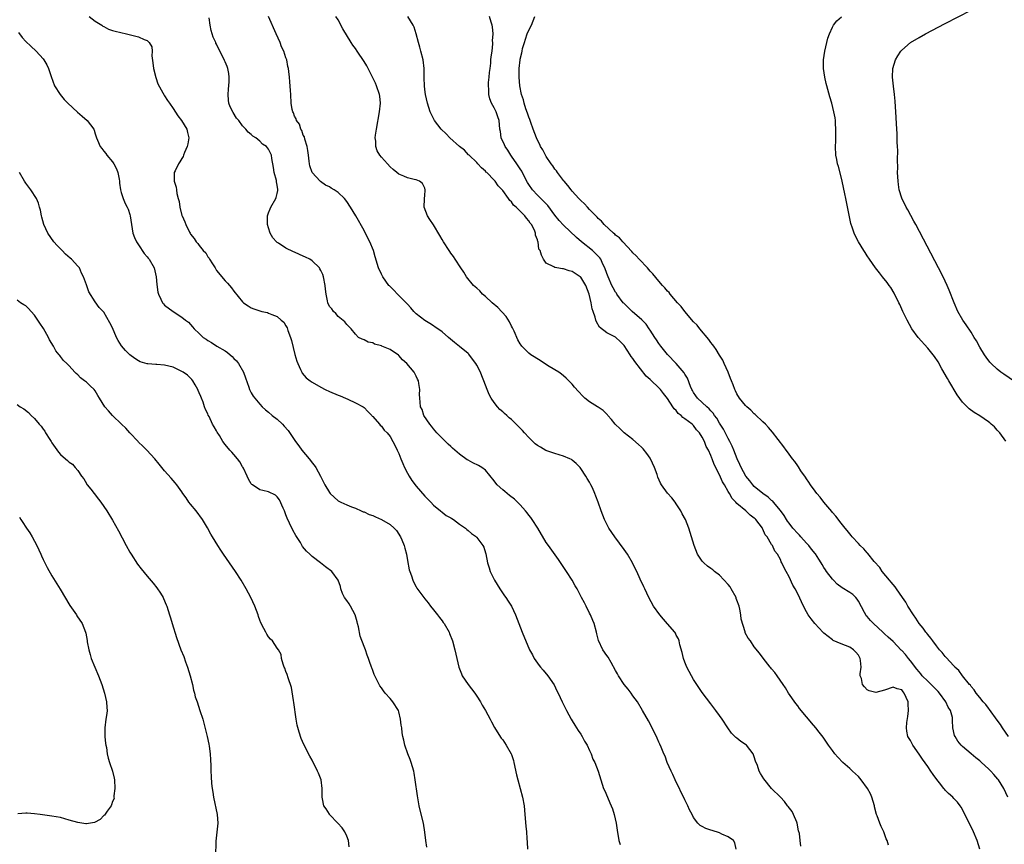
# Model space of a CAD drawing. Units: inches. Extents: x 2514000 to 2517000, y 1539000 to 1542000.
# Drawn here: x 2514246 to 2514473, y 1540324 to 1540514 of the extents above; entities that cross this region are included whole.
import ezdxf

# ---------------------------------------------------------------- set-up
doc = ezdxf.new("R2010")
doc.units = ezdxf.units.IN
doc.header["$MEASUREMENT"] = 0
doc.layers.add('LD25141539_10ft', color=93, linetype='Continuous')

msp = doc.modelspace()

# ---------------------------------------------------------------- linework, layer by layer
at = {"layer": 'LD25141539_10ft'}
for points, elevation in [([(2514261.62, 1540515), (2514263, 1540513.94), (2514264.52, 1540513), (2514264.79, 1540512.79), (2514265, 1540512.65), (2514266.09, 1540512.09), (2514267, 1540511.76), (2514267.58, 1540511.58), (2514270.19, 1540511), (2514273, 1540510.3), (2514274.28, 1540509.72), (2514275, 1540509.47), (2514275.45, 1540509), (2514276.03, 1540508.03), (2514276.12, 1540507), (2514276.05, 1540505.95), (2514276.33, 1540504.33), (2514276.42, 1540503), (2514276.96, 1540500.96), (2514277.46, 1540499.46), (2514278.63, 1540497.37), (2514278.87, 1540496.87), (2514279, 1540496.69), (2514279.65, 1540495.65), (2514280.15, 1540495), (2514281, 1540493.8), (2514282.09, 1540492.09), (2514282.9, 1540491), (2514284.12, 1540489), (2514284.27, 1540488.27), (2514284.6, 1540487), (2514284.38, 1540485.62), (2514284.24, 1540485), (2514283.6, 1540483.6), (2514283.37, 1540483), (2514283.29, 1540482.71), (2514283, 1540482.26), (2514282.55, 1540481.45), (2514282.2, 1540481), (2514281.43, 1540479.43), (2514281.24, 1540479), (2514281.21, 1540477), (2514281.66, 1540475.66), (2514281.74, 1540475), (2514281.8, 1540474.2), (2514282.13, 1540473), (2514282.34, 1540472.34), (2514282.49, 1540471), (2514283, 1540469.08), (2514283.03, 1540469), (2514283.67, 1540467.67), (2514283.91, 1540467), (2514284.74, 1540465.26), (2514284.88, 1540465), (2514285, 1540464.81), (2514285.82, 1540463.82), (2514286.27, 1540463), (2514286.66, 1540462.66), (2514287, 1540462.15), (2514287.92, 1540461), (2514288.48, 1540460.48), (2514289, 1540459.55), (2514289.25, 1540459.25), (2514289.38, 1540459), (2514290.02, 1540457.98), (2514290.68, 1540457), (2514291, 1540456.46), (2514293, 1540454.05), (2514293.52, 1540453.52), (2514293.96, 1540453), (2514294.46, 1540452.46), (2514295, 1540451.69), (2514297, 1540449.21), (2514297.23, 1540449), (2514298.26, 1540448.26), (2514299, 1540447.83), (2514299.58, 1540447.58), (2514301, 1540447.1), (2514301.41, 1540447), (2514302.72, 1540446.72), (2514303, 1540446.62), (2514303.7, 1540446.3), (2514305, 1540445.85), (2514305.91, 1540445), (2514306.49, 1540444.49), (2514307, 1540443.68), (2514307.24, 1540443.24), (2514307.43, 1540442.57), (2514308.02, 1540441), (2514308.26, 1540440.26), (2514309.06, 1540437.06), (2514309.5, 1540435.5), (2514309.71, 1540435), (2514310.37, 1540433.63), (2514310.63, 1540433), (2514310.75, 1540432.75), (2514311.69, 1540431.69), (2514312.54, 1540431), (2514313, 1540430.66), (2514315, 1540429.51), (2514316.05, 1540429), (2514317, 1540428.53), (2514319, 1540427.67), (2514319.5, 1540427.5), (2514320.76, 1540427), (2514321.25, 1540426.75), (2514323, 1540425.94), (2514324.78, 1540425), (2514325, 1540424.83), (2514325.88, 1540423.88), (2514326.76, 1540423), (2514326.87, 1540422.87), (2514327, 1540422.76), (2514328.55, 1540421), (2514328.75, 1540420.75), (2514329, 1540420.54), (2514329.61, 1540419.61), (2514330.3, 1540419), (2514331, 1540418.14), (2514331.65, 1540417), (2514332.12, 1540416.12), (2514332.63, 1540415), (2514333, 1540414.25), (2514333.46, 1540413), (2514333.92, 1540411.92), (2514334.33, 1540411), (2514335, 1540409.71), (2514335.4, 1540409), (2514336, 1540408), (2514337, 1540406.67), (2514339, 1540404.39), (2514339.68, 1540403.68), (2514340.37, 1540403), (2514341, 1540402.29), (2514342.67, 1540401), (2514343, 1540400.69), (2514343.97, 1540399.97), (2514345, 1540399.37), (2514345.22, 1540399.22), (2514345.62, 1540399), (2514347, 1540397.96), (2514348.38, 1540397), (2514348.71, 1540396.71), (2514349, 1540396.49), (2514349.79, 1540395.79), (2514350.91, 1540395), (2514351, 1540394.9), (2514352.43, 1540393), (2514352.62, 1540392.62), (2514353, 1540391.32), (2514353.06, 1540391.06), (2514353.44, 1540389), (2514353.85, 1540387.85), (2514354.06, 1540387), (2514355.07, 1540385), (2514356.32, 1540383), (2514357.41, 1540381.41), (2514357.72, 1540381), (2514358.22, 1540380.22), (2514359.02, 1540379), (2514359.93, 1540377), (2514360.68, 1540375), (2514361.46, 1540373), (2514363.19, 1540369), (2514363.81, 1540367.81), (2514364.25, 1540367), (2514365.37, 1540365.37), (2514365.7, 1540365), (2514366.28, 1540364.28), (2514367.4, 1540363), (2514368.86, 1540360.86), (2514369.49, 1540359.49), (2514369.74, 1540359), (2514370.66, 1540357), (2514371.65, 1540355), (2514372.75, 1540353), (2514373, 1540352.61), (2514373.6, 1540351.6), (2514374.37, 1540350.37), (2514375, 1540349.49), (2514375.31, 1540349), (2514375.87, 1540347.87), (2514376.44, 1540347), (2514377, 1540345.73), (2514377.36, 1540345), (2514377.76, 1540343.76), (2514378.2, 1540343), (2514378.98, 1540341.02), (2514379.59, 1540339), (2514380.25, 1540337), (2514380.49, 1540336.49), (2514381.12, 1540335), (2514381.7, 1540333.7), (2514382, 1540333), (2514382.27, 1540332.27), (2514382.7, 1540331), (2514383.11, 1540329), (2514383.35, 1540327.35), (2514383.77, 1540325), (2514384.05, 1540324.05)], 6680), ([(2514410.81, 1540323), (2514410.48, 1540324.48), (2514410.21, 1540325), (2514409, 1540325.81), (2514407.54, 1540326.46), (2514407, 1540326.74), (2514405.29, 1540327.29), (2514405, 1540327.42), (2514403.79, 1540327.79), (2514403, 1540328.26), (2514402.49, 1540328.49), (2514401.97, 1540329), (2514401, 1540330.34), (2514400.63, 1540331), (2514400.09, 1540332.09), (2514399.67, 1540333), (2514399, 1540334.35), (2514396.75, 1540339), (2514396.22, 1540340.22), (2514395.83, 1540341), (2514394.93, 1540343), (2514394.41, 1540344.41), (2514394.13, 1540345), (2514393.5, 1540346.5), (2514393.21, 1540347.21), (2514393, 1540347.68), (2514392.61, 1540348.61), (2514391.42, 1540351), (2514390.59, 1540352.59), (2514389.25, 1540355), (2514388.03, 1540357), (2514387, 1540358.38), (2514386.57, 1540359), (2514385.89, 1540359.89), (2514385, 1540361), (2514383.69, 1540363), (2514383.45, 1540363.45), (2514383, 1540364.19), (2514382.02, 1540366.02), (2514381.26, 1540367.26), (2514381, 1540367.63), (2514380.09, 1540369), (2514379.08, 1540371.08), (2514378.65, 1540372.65), (2514378.58, 1540373), (2514378.04, 1540375), (2514377.75, 1540375.75), (2514377.21, 1540377), (2514377, 1540377.43), (2514376.2, 1540379), (2514375.81, 1540379.81), (2514375.16, 1540381), (2514374.12, 1540383), (2514373.72, 1540383.72), (2514372.98, 1540385), (2514371.71, 1540387), (2514370.61, 1540388.61), (2514369.81, 1540389.81), (2514367.5, 1540393), (2514367, 1540393.72), (2514365.06, 1540397), (2514363.77, 1540399), (2514363.45, 1540399.45), (2514363, 1540400), (2514362.58, 1540400.58), (2514362.23, 1540401), (2514361, 1540402.4), (2514359.68, 1540403.68), (2514358.57, 1540404.57), (2514357.99, 1540405), (2514357.45, 1540405.45), (2514357, 1540405.84), (2514355.72, 1540407), (2514355.38, 1540407.38), (2514355, 1540407.92), (2514353, 1540410.37), (2514352.18, 1540411), (2514351.43, 1540411.43), (2514350.1, 1540412.1), (2514349, 1540412.68), (2514348.8, 1540412.8), (2514347, 1540414.08), (2514345.43, 1540415.43), (2514345, 1540415.85), (2514344.38, 1540416.38), (2514343, 1540417.74), (2514341.82, 1540419), (2514341.44, 1540419.44), (2514341, 1540419.9), (2514340.55, 1540420.55), (2514340.16, 1540421), (2514338.8, 1540423), (2514338.38, 1540424.38), (2514338.01, 1540425), (2514337.92, 1540426.08), (2514337.86, 1540427), (2514337.82, 1540427.82), (2514337.85, 1540429), (2514337.65, 1540430.35), (2514337.52, 1540431), (2514337.34, 1540431.34), (2514337, 1540432.09), (2514336.55, 1540433), (2514334.88, 1540435), (2514333.86, 1540435.86), (2514333, 1540436.86), (2514332.93, 1540436.93), (2514331, 1540438.23), (2514329.09, 1540439), (2514329, 1540439.05), (2514327.44, 1540439.44), (2514327, 1540439.73), (2514325.93, 1540439.93), (2514325, 1540440.42), (2514324.57, 1540440.57), (2514323.76, 1540441), (2514323, 1540441.77), (2514322, 1540443), (2514321.52, 1540443.52), (2514321, 1540443.99), (2514320.6, 1540444.6), (2514319, 1540445.82), (2514318.51, 1540446.51), (2514317.98, 1540447), (2514317.55, 1540447.55), (2514317, 1540448.15), (2514316.66, 1540449), (2514316.59, 1540449.41), (2514316.23, 1540451), (2514316.1, 1540452.1), (2514316.06, 1540453), (2514315.67, 1540455), (2514315.5, 1540455.5), (2514315, 1540456.42), (2514314.82, 1540456.83), (2514314.69, 1540457), (2514313, 1540458.66), (2514312.48, 1540459), (2514311.52, 1540459.52), (2514311, 1540459.76), (2514310.11, 1540460.11), (2514309, 1540460.64), (2514308.73, 1540460.73), (2514307, 1540461.59), (2514305.29, 1540462.71), (2514305, 1540462.88), (2514304.84, 1540463), (2514303.97, 1540463.97), (2514303.39, 1540465), (2514303, 1540466.23), (2514302.74, 1540467), (2514302.72, 1540468.72), (2514302.7, 1540469), (2514303, 1540469.7), (2514303.34, 1540470.66), (2514303.49, 1540471), (2514304.67, 1540473), (2514304.76, 1540473.24), (2514305, 1540474.14), (2514305.14, 1540474.86), (2514305.14, 1540475), (2514305.11, 1540475.11), (2514305, 1540476.1), (2514304.85, 1540476.85), (2514304.85, 1540477), (2514304.81, 1540477.19), (2514304.29, 1540479), (2514304.14, 1540480.14), (2514303.75, 1540482.25), (2514303.66, 1540483), (2514303, 1540484.38), (2514302.7, 1540484.7), (2514302.48, 1540485), (2514301.59, 1540485.58), (2514301, 1540486.27), (2514300.06, 1540487), (2514299.38, 1540487.38), (2514299, 1540487.81), (2514298.28, 1540488.28), (2514297.74, 1540489), (2514297, 1540489.75), (2514296.11, 1540491), (2514295.58, 1540491.58), (2514294.82, 1540492.82), (2514294.13, 1540494.13), (2514293.82, 1540495), (2514293.72, 1540495.72), (2514293.64, 1540497), (2514293.74, 1540498.26), (2514293.91, 1540499.91), (2514293.92, 1540501), (2514293.83, 1540501.83), (2514293.59, 1540503), (2514293.44, 1540503.44), (2514293, 1540504.56), (2514292.85, 1540504.85), (2514292.59, 1540505.41), (2514291.48, 1540507.48), (2514291, 1540508.58), (2514290.85, 1540508.85), (2514290.8, 1540509), (2514290.23, 1540510.23), (2514289.99, 1540511), (2514289.77, 1540511.77), (2514289.54, 1540513), (2514289.29, 1540514.71)], 6670), ([(2514425.71, 1540323.71), (2514425.56, 1540325), (2514425.4, 1540326.6), (2514425.21, 1540327.21), (2514424.88, 1540329), (2514424.77, 1540329.23), (2514424.04, 1540331), (2514423.7, 1540331.7), (2514422.83, 1540332.83), (2514422.67, 1540333), (2514421.96, 1540333.96), (2514421, 1540334.96), (2514419, 1540337.01), (2514417.19, 1540339.19), (2514416.42, 1540340.42), (2514416.15, 1540341), (2514415.7, 1540342.3), (2514415.3, 1540343.3), (2514415, 1540344.31), (2514414.74, 1540345), (2514413.17, 1540347), (2514413, 1540347.14), (2514411.86, 1540347.86), (2514411, 1540348.59), (2514410.75, 1540348.75), (2514409.76, 1540349.76), (2514408.86, 1540351), (2514407.57, 1540353), (2514407, 1540353.82), (2514406.15, 1540355), (2514405, 1540356.49), (2514403, 1540359.16), (2514401.73, 1540361), (2514401, 1540362.12), (2514400.48, 1540363), (2514399.97, 1540363.97), (2514399.46, 1540365), (2514399, 1540366.15), (2514398.7, 1540367), (2514398.38, 1540368.38), (2514397.86, 1540370.14), (2514397.68, 1540371), (2514397.51, 1540371.51), (2514397, 1540372.36), (2514396.79, 1540372.79), (2514396.64, 1540373), (2514395, 1540374.93), (2514394.02, 1540376.02), (2514393.2, 1540377), (2514391.75, 1540379), (2514390.64, 1540381), (2514389.75, 1540383), (2514389.49, 1540383.49), (2514388.71, 1540385.29), (2514387.88, 1540387), (2514387.58, 1540387.58), (2514386.94, 1540389), (2514385.75, 1540391), (2514385, 1540392.13), (2514382.8, 1540395), (2514381.48, 1540397), (2514381, 1540397.9), (2514380.45, 1540399), (2514379.66, 1540401), (2514379.02, 1540402.98), (2514378.43, 1540404.43), (2514378.26, 1540405), (2514377.65, 1540406.35), (2514377.33, 1540407), (2514377, 1540407.59), (2514376.43, 1540408.43), (2514376.14, 1540409), (2514375, 1540410.79), (2514374.83, 1540411), (2514373.95, 1540411.95), (2514373, 1540412.69), (2514372.81, 1540412.81), (2514372.42, 1540413), (2514371, 1540413.61), (2514369, 1540414.22), (2514366.95, 1540414.95), (2514365.66, 1540415.66), (2514365, 1540416.09), (2514364.49, 1540416.49), (2514363.93, 1540417), (2514363, 1540417.9), (2514361.98, 1540419), (2514361.52, 1540419.52), (2514360.09, 1540421), (2514359, 1540422.05), (2514358.47, 1540422.47), (2514357.9, 1540423), (2514357.42, 1540423.42), (2514357, 1540423.83), (2514356.34, 1540424.34), (2514355.78, 1540425), (2514355, 1540425.99), (2514354.33, 1540427), (2514353.87, 1540427.87), (2514353.39, 1540429), (2514353, 1540429.98), (2514352.63, 1540431), (2514352.13, 1540432.13), (2514351.83, 1540433), (2514351, 1540434.62), (2514350.78, 1540435), (2514350, 1540436), (2514349.14, 1540437.14), (2514349, 1540437.27), (2514347, 1540438.93), (2514345.84, 1540439.84), (2514344.51, 1540441), (2514343, 1540442.25), (2514341.98, 1540443), (2514341.38, 1540443.38), (2514341, 1540443.67), (2514340.17, 1540444.17), (2514339, 1540444.89), (2514337, 1540446.44), (2514336.5, 1540447), (2514335.82, 1540447.82), (2514335, 1540448.64), (2514334.84, 1540448.84), (2514332.69, 1540451), (2514331.88, 1540451.88), (2514331, 1540452.71), (2514330.86, 1540452.86), (2514330.74, 1540453), (2514329.32, 1540455), (2514329, 1540455.6), (2514328.36, 1540457), (2514327.56, 1540459.56), (2514327.15, 1540461), (2514326.33, 1540463), (2514325.89, 1540463.89), (2514325, 1540465.63), (2514323.12, 1540469), (2514321.89, 1540471), (2514321, 1540472.31), (2514320.46, 1540473), (2514319, 1540474.37), (2514318.08, 1540475), (2514317.41, 1540475.41), (2514317, 1540475.69), (2514316.12, 1540476.12), (2514314.93, 1540476.93), (2514314.85, 1540477), (2514313.06, 1540479), (2514313.04, 1540479.04), (2514312.53, 1540480.53), (2514312.43, 1540481), (2514312.37, 1540481.63), (2514312.17, 1540483), (2514312.06, 1540484.06), (2514311.87, 1540485), (2514311.32, 1540486.68), (2514311.24, 1540487.24), (2514311, 1540487.62), (2514310.68, 1540488.68), (2514310.44, 1540489), (2514310.14, 1540490.14), (2514309.43, 1540491), (2514309.37, 1540491.37), (2514309, 1540492.02), (2514308.77, 1540492.77), (2514308.6, 1540493), (2514308.45, 1540493.55), (2514308.22, 1540495), (2514308.12, 1540497), (2514308.04, 1540497.96), (2514307.91, 1540499.91), (2514307.78, 1540501), (2514307.67, 1540502.33), (2514307.59, 1540503), (2514307.44, 1540503.44), (2514307.18, 1540505), (2514307, 1540505.47), (2514306.47, 1540507), (2514306, 1540508), (2514305.64, 1540509), (2514304.77, 1540511), (2514303, 1540515)], 6660), ([(2514445.96, 1540323.96), (2514445.6, 1540325), (2514445.42, 1540325.42), (2514444.88, 1540327), (2514444.26, 1540328.26), (2514443.94, 1540329), (2514443.31, 1540330.69), (2514443.17, 1540331), (2514442.74, 1540332.74), (2514442.69, 1540333), (2514442.13, 1540335), (2514441.77, 1540335.77), (2514441.11, 1540337), (2514439.61, 1540339), (2514439.34, 1540339.34), (2514439, 1540339.72), (2514437.64, 1540341), (2514437, 1540341.64), (2514435.4, 1540343), (2514434.23, 1540344.23), (2514433.54, 1540345), (2514433, 1540345.72), (2514432.1, 1540347), (2514431.68, 1540347.68), (2514431, 1540348.61), (2514430.85, 1540348.85), (2514429.99, 1540349.99), (2514429.15, 1540351), (2514428.15, 1540352.15), (2514427.47, 1540353), (2514427, 1540353.53), (2514425.45, 1540355.45), (2514425, 1540356.04), (2514424.57, 1540356.57), (2514422.87, 1540359), (2514422.19, 1540360.19), (2514421.62, 1540361), (2514420.27, 1540363), (2514419.73, 1540363.73), (2514419, 1540364.59), (2514418.83, 1540364.83), (2514418.67, 1540365), (2514417.01, 1540367.01), (2514416.2, 1540368.2), (2514415, 1540369.68), (2514414.09, 1540371), (2514413.62, 1540371.62), (2514412.91, 1540372.91), (2514412.86, 1540373.14), (2514412, 1540376), (2514411.91, 1540377), (2514411.67, 1540378.33), (2514411.48, 1540379), (2514411, 1540380.39), (2514410.83, 1540380.83), (2514410.78, 1540381), (2514409.69, 1540383), (2514409.45, 1540383.45), (2514409, 1540384.02), (2514407, 1540386.17), (2514405.81, 1540387), (2514405.4, 1540387.4), (2514405, 1540387.72), (2514404.22, 1540388.22), (2514403.34, 1540389), (2514403, 1540389.44), (2514401.93, 1540391), (2514401.11, 1540393), (2514400.55, 1540395), (2514399.93, 1540397), (2514399.12, 1540399), (2514398.35, 1540400.35), (2514398.07, 1540401), (2514397, 1540402.65), (2514396.76, 1540403), (2514395.97, 1540403.97), (2514395, 1540405.05), (2514393.58, 1540407), (2514393.36, 1540407.36), (2514392.78, 1540408.78), (2514392.58, 1540409.42), (2514392.02, 1540411), (2514391.09, 1540413), (2514391, 1540413.15), (2514390.22, 1540414.22), (2514389.33, 1540415.33), (2514389, 1540415.7), (2514388.32, 1540416.32), (2514387, 1540417.43), (2514385, 1540419), (2514383.98, 1540419.98), (2514383, 1540420.88), (2514382.89, 1540421), (2514382.06, 1540422.06), (2514381.22, 1540423), (2514381.13, 1540423.13), (2514380.14, 1540424.14), (2514379, 1540424.89), (2514378.81, 1540425), (2514377, 1540426.15), (2514375.88, 1540427), (2514375.43, 1540427.43), (2514374.49, 1540428.49), (2514373.54, 1540429.54), (2514373, 1540430.18), (2514372.22, 1540431), (2514371.59, 1540431.59), (2514371, 1540432.11), (2514370.55, 1540432.55), (2514369.89, 1540433), (2514367.69, 1540434.31), (2514366.6, 1540435), (2514365.64, 1540435.64), (2514363.47, 1540437), (2514363, 1540437.4), (2514361.36, 1540439), (2514361.2, 1540439.2), (2514361, 1540439.49), (2514360.45, 1540440.45), (2514359.59, 1540442.41), (2514359.21, 1540443.21), (2514359, 1540443.58), (2514358.55, 1540444.55), (2514357.78, 1540445.78), (2514355.88, 1540447.88), (2514354.52, 1540449), (2514353, 1540450.44), (2514352.31, 1540451), (2514351.7, 1540451.7), (2514351, 1540452.34), (2514350.64, 1540452.64), (2514350.22, 1540453), (2514348.62, 1540455), (2514348.02, 1540456.02), (2514347.35, 1540457), (2514346.03, 1540459), (2514345.65, 1540459.65), (2514345, 1540460.43), (2514344.78, 1540460.78), (2514344.62, 1540461), (2514343.36, 1540463), (2514343, 1540463.6), (2514342.5, 1540464.5), (2514341, 1540466.94), (2514340.2, 1540468.2), (2514339.63, 1540469), (2514338.83, 1540471), (2514338.94, 1540472.94), (2514338.92, 1540473.08), (2514339, 1540473.64), (2514339.11, 1540475), (2514339, 1540475.4), (2514338.48, 1540476.48), (2514337.79, 1540477), (2514337, 1540477.36), (2514336.58, 1540477.42), (2514335, 1540477.79), (2514334.17, 1540478.17), (2514333, 1540478.64), (2514332.57, 1540479), (2514331.69, 1540479.69), (2514331, 1540480.3), (2514330.42, 1540481), (2514329, 1540482.52), (2514328.66, 1540483), (2514328, 1540484), (2514327.73, 1540485), (2514327.72, 1540486.28), (2514327.59, 1540487), (2514327.65, 1540487.65), (2514327.84, 1540489), (2514328.57, 1540493), (2514328.77, 1540495), (2514328.62, 1540496.62), (2514328.57, 1540497), (2514327.91, 1540499), (2514327.61, 1540499.61), (2514326.98, 1540501), (2514325.61, 1540503.61), (2514325, 1540504.63), (2514323.38, 1540507), (2514323, 1540507.6), (2514322.41, 1540508.41), (2514322.04, 1540509), (2514320.14, 1540512.14), (2514319, 1540514.18), (2514318.51, 1540515)], 6650), ([(2514466.98, 1540323), (2514466.36, 1540325), (2514465.55, 1540327), (2514465, 1540328.14), (2514463.54, 1540331), (2514463.37, 1540331.37), (2514462.68, 1540332.68), (2514462.5, 1540333), (2514461.85, 1540333.85), (2514461, 1540334.7), (2514460.77, 1540335), (2514459.81, 1540335.81), (2514459, 1540336.63), (2514458.83, 1540336.83), (2514458.73, 1540337), (2514457.73, 1540338.27), (2514457.08, 1540339.08), (2514456.24, 1540340.24), (2514455.74, 1540341), (2514455, 1540342.07), (2514453.79, 1540343.79), (2514453, 1540344.93), (2514451.53, 1540347), (2514451, 1540348.03), (2514450.42, 1540349), (2514450.2, 1540350.2), (2514450.07, 1540351), (2514450.18, 1540352.18), (2514450.39, 1540353.61), (2514450.56, 1540355), (2514450.51, 1540356.51), (2514450.47, 1540357), (2514449.59, 1540359), (2514449.29, 1540359.29), (2514449, 1540359.71), (2514447.96, 1540359.96), (2514447, 1540360.33), (2514445, 1540359.64), (2514443, 1540359.09), (2514441.5, 1540359.5), (2514441, 1540359.75), (2514440.4, 1540360.4), (2514439.94, 1540361), (2514439.68, 1540362.32), (2514439.44, 1540363), (2514439.4, 1540363.4), (2514439.64, 1540365), (2514439.49, 1540366.51), (2514439.4, 1540367), (2514439.27, 1540367.27), (2514439, 1540367.7), (2514438.43, 1540368.43), (2514437.84, 1540369), (2514437, 1540369.59), (2514436, 1540370), (2514435, 1540370.38), (2514433.15, 1540371.15), (2514433, 1540371.25), (2514431, 1540372.81), (2514430.8, 1540373), (2514429.97, 1540373.97), (2514428.92, 1540375), (2514428.13, 1540376.13), (2514427.41, 1540377), (2514427, 1540377.71), (2514426.31, 1540379), (2514425, 1540381.86), (2514424.44, 1540383), (2514423.91, 1540383.91), (2514423, 1540385.79), (2514422.34, 1540387), (2514421.85, 1540387.85), (2514421.36, 1540389), (2514421.22, 1540389.22), (2514421, 1540389.77), (2514420.34, 1540391), (2514419.72, 1540391.72), (2514419.16, 1540393), (2514419, 1540393.24), (2514417.95, 1540395), (2514417.5, 1540395.5), (2514417, 1540396.77), (2514416.91, 1540396.91), (2514416.88, 1540397), (2514415.36, 1540399), (2514415.16, 1540399.16), (2514415, 1540399.33), (2514414.03, 1540400.03), (2514413.03, 1540401), (2514411, 1540402.74), (2514410.77, 1540403), (2514409.87, 1540403.87), (2514409.28, 1540405), (2514409, 1540405.5), (2514408.09, 1540407), (2514407.66, 1540407.66), (2514407, 1540409.33), (2514405.73, 1540411.73), (2514405.28, 1540413), (2514405.19, 1540413.19), (2514405, 1540413.78), (2514404.42, 1540415), (2514403.87, 1540415.87), (2514403.51, 1540417), (2514403, 1540418.02), (2514402.39, 1540419), (2514401.69, 1540419.69), (2514401, 1540420.68), (2514400.82, 1540420.82), (2514400.67, 1540421), (2514399, 1540422.26), (2514398.53, 1540422.53), (2514398.15, 1540423), (2514397.47, 1540423.47), (2514397, 1540424.11), (2514396.52, 1540424.52), (2514396.24, 1540425), (2514395, 1540426.91), (2514394.05, 1540428.05), (2514393.33, 1540429), (2514393, 1540429.35), (2514391.13, 1540431.13), (2514391, 1540431.28), (2514390.08, 1540432.08), (2514387.41, 1540435.41), (2514387, 1540436.15), (2514386.6, 1540436.6), (2514386.35, 1540437), (2514385, 1540439.13), (2514384.04, 1540440.04), (2514383.08, 1540441), (2514383, 1540441.06), (2514381, 1540442.08), (2514379.32, 1540443.32), (2514378.57, 1540444.57), (2514378.45, 1540445), (2514378.32, 1540445.68), (2514377.86, 1540447), (2514377.62, 1540447.62), (2514377.39, 1540449), (2514376.91, 1540451), (2514376.12, 1540453), (2514375, 1540454.9), (2514374.86, 1540455), (2514373.72, 1540455.72), (2514373, 1540456.23), (2514372.31, 1540456.31), (2514371, 1540456.82), (2514370.79, 1540456.79), (2514369.46, 1540457), (2514369, 1540457.09), (2514368.74, 1540457.26), (2514367, 1540458.15), (2514366.39, 1540459), (2514365.94, 1540459.94), (2514365.58, 1540461), (2514365.33, 1540461.33), (2514365.18, 1540463), (2514365.09, 1540463.09), (2514365, 1540463.49), (2514364.56, 1540464.56), (2514364.57, 1540465), (2514364.31, 1540465.69), (2514363.61, 1540467), (2514363.33, 1540467.33), (2514363, 1540467.89), (2514362.47, 1540468.47), (2514362.1, 1540469), (2514361, 1540470.11), (2514360.07, 1540471), (2514359.48, 1540471.48), (2514359, 1540472.26), (2514358.59, 1540472.59), (2514358.28, 1540473), (2514357, 1540474.84), (2514355.94, 1540475.94), (2514355.23, 1540477), (2514355, 1540477.27), (2514353.29, 1540479), (2514353.12, 1540479.12), (2514353, 1540479.29), (2514352.06, 1540480.06), (2514351.27, 1540481), (2514351, 1540481.29), (2514349.25, 1540483), (2514349.11, 1540483.11), (2514348.13, 1540484.13), (2514347, 1540485.03), (2514344.82, 1540487), (2514343.97, 1540487.97), (2514342.82, 1540489), (2514341.26, 1540491), (2514340.28, 1540493), (2514339.64, 1540495), (2514339.17, 1540497), (2514339, 1540498.16), (2514338.91, 1540499), (2514338.88, 1540500.88), (2514338.85, 1540501.15), (2514338.87, 1540503), (2514338.63, 1540505), (2514338.12, 1540507), (2514337.88, 1540507.88), (2514337.53, 1540509), (2514337.01, 1540511.01), (2514336.54, 1540512.54), (2514336.33, 1540513), (2514335.1, 1540515)], 6640), ([(2514473.49, 1540335), (2514472.56, 1540337), (2514471.28, 1540339), (2514471.16, 1540339.16), (2514470.23, 1540340.23), (2514469.51, 1540341), (2514469, 1540341.51), (2514467.36, 1540343), (2514467, 1540343.35), (2514466.05, 1540344.05), (2514465, 1540344.98), (2514463, 1540346.67), (2514462.68, 1540347), (2514461.92, 1540347.92), (2514461.28, 1540349), (2514461.19, 1540349.2), (2514460.8, 1540351), (2514460.7, 1540352.7), (2514460.72, 1540353), (2514460.67, 1540353.33), (2514460.21, 1540355), (2514459.74, 1540355.74), (2514459.16, 1540357), (2514457.68, 1540359), (2514457.37, 1540359.37), (2514457, 1540359.75), (2514456.36, 1540360.36), (2514455.78, 1540361), (2514455, 1540361.7), (2514453.74, 1540363), (2514453.42, 1540363.42), (2514453, 1540363.88), (2514452.5, 1540364.5), (2514451, 1540366.45), (2514450.53, 1540367), (2514449.85, 1540367.85), (2514449, 1540368.81), (2514448.9, 1540368.9), (2514447, 1540370.85), (2514445.87, 1540371.87), (2514445, 1540372.69), (2514444.83, 1540372.83), (2514444.65, 1540373), (2514442.49, 1540375), (2514441.76, 1540375.76), (2514441, 1540376.64), (2514440.82, 1540376.82), (2514440.69, 1540377), (2514440.4, 1540377.6), (2514439, 1540380.18), (2514438.68, 1540380.68), (2514438.43, 1540381), (2514437.69, 1540381.69), (2514437, 1540382.2), (2514435.29, 1540383.29), (2514434.14, 1540384.14), (2514433.25, 1540385), (2514433, 1540385.26), (2514431.66, 1540387), (2514431.39, 1540387.39), (2514431, 1540387.97), (2514430.61, 1540388.61), (2514430.4, 1540389), (2514429.87, 1540389.87), (2514429.08, 1540391.08), (2514429, 1540391.17), (2514428.21, 1540392.21), (2514427.55, 1540393), (2514427, 1540393.58), (2514425.71, 1540395), (2514425.4, 1540395.4), (2514425, 1540395.76), (2514423.92, 1540397), (2514423, 1540398.17), (2514422.65, 1540398.65), (2514422.42, 1540399), (2514421.91, 1540399.91), (2514421, 1540401.09), (2514419.4, 1540403), (2514419.24, 1540403.24), (2514419, 1540403.41), (2514418.2, 1540404.2), (2514416.96, 1540405), (2514415, 1540406.63), (2514414.63, 1540407), (2514413.95, 1540407.95), (2514413.03, 1540409), (2514411.96, 1540411), (2514411.68, 1540411.68), (2514411.05, 1540413), (2514410.29, 1540415), (2514409.92, 1540415.92), (2514409.37, 1540417), (2514409, 1540417.66), (2514407.87, 1540419.87), (2514407, 1540421.23), (2514406.34, 1540422.34), (2514405.84, 1540423), (2514405.51, 1540423.51), (2514405, 1540424.05), (2514404.55, 1540424.55), (2514404.04, 1540425), (2514403, 1540426.01), (2514401.93, 1540427), (2514401.54, 1540427.54), (2514401, 1540428.32), (2514400.74, 1540428.74), (2514400.61, 1540429), (2514400.31, 1540429.69), (2514399.58, 1540431.58), (2514399, 1540432.54), (2514398.84, 1540432.84), (2514397, 1540435), (2514395, 1540437.09), (2514393.44, 1540439), (2514393, 1540439.58), (2514392.42, 1540440.42), (2514392.08, 1540441), (2514391, 1540442.64), (2514390.78, 1540443), (2514390.03, 1540444.03), (2514389.07, 1540445.07), (2514386.85, 1540447), (2514385.92, 1540447.92), (2514384.88, 1540448.88), (2514384.78, 1540449), (2514383.31, 1540451), (2514383.19, 1540451.19), (2514383, 1540451.46), (2514382.44, 1540452.44), (2514382.17, 1540453), (2514381.27, 1540455), (2514381, 1540455.7), (2514380.55, 1540457), (2514380.08, 1540457.92), (2514379.58, 1540459), (2514379.35, 1540459.35), (2514379, 1540459.69), (2514378.36, 1540460.36), (2514377.65, 1540461), (2514375.11, 1540463), (2514374, 1540464), (2514371, 1540466.89), (2514369.98, 1540467.98), (2514369, 1540469.19), (2514367.38, 1540471.38), (2514367, 1540471.76), (2514366.41, 1540472.41), (2514365, 1540473.79), (2514363.87, 1540475), (2514363, 1540476.28), (2514362.72, 1540476.72), (2514362.1, 1540477.9), (2514361.36, 1540479.36), (2514361, 1540479.86), (2514360.24, 1540481), (2514359, 1540482.81), (2514358.85, 1540483), (2514358.15, 1540484.15), (2514357.57, 1540485), (2514357.41, 1540485.41), (2514356.66, 1540487), (2514356.44, 1540488.44), (2514356.31, 1540489), (2514356.14, 1540491), (2514355.83, 1540491.83), (2514355.5, 1540493), (2514355, 1540493.95), (2514354.41, 1540495), (2514353.98, 1540495.98), (2514353.74, 1540497), (2514353.76, 1540498.24), (2514353.69, 1540499), (2514353.73, 1540499.74), (2514353.88, 1540501), (2514353.96, 1540502.04), (2514354.06, 1540503), (2514354.24, 1540504.24), (2514354.27, 1540505), (2514354.29, 1540505.71), (2514354.51, 1540507), (2514354.71, 1540508.71), (2514354.69, 1540509), (2514354.65, 1540509.35), (2514354.74, 1540511), (2514354.63, 1540512.63), (2514354.54, 1540513), (2514354.31, 1540513.69), (2514353.95, 1540515)], 6630), ([(2514473.6, 1540349), (2514472.24, 1540351), (2514471.76, 1540351.76), (2514471, 1540352.77), (2514469.23, 1540355.23), (2514469, 1540355.49), (2514468.37, 1540356.37), (2514467.8, 1540357), (2514467, 1540357.96), (2514466.18, 1540359), (2514465.71, 1540359.71), (2514465, 1540360.52), (2514464.82, 1540360.82), (2514464.64, 1540361), (2514462.98, 1540363), (2514462.16, 1540364.16), (2514461.24, 1540365), (2514461.13, 1540365.13), (2514461, 1540365.26), (2514459.23, 1540367.23), (2514459, 1540367.46), (2514458.33, 1540368.33), (2514457.73, 1540369), (2514457, 1540369.89), (2514456.13, 1540371), (2514455.69, 1540371.69), (2514455, 1540372.47), (2514454.79, 1540372.79), (2514454.58, 1540373), (2514453.96, 1540373.96), (2514453.03, 1540375), (2514452.27, 1540376.27), (2514451.68, 1540377), (2514450.43, 1540379), (2514449.95, 1540379.95), (2514449.15, 1540381), (2514447.77, 1540383), (2514447.48, 1540383.48), (2514447, 1540383.99), (2514446.59, 1540384.59), (2514446.19, 1540385), (2514444.51, 1540387), (2514443.91, 1540387.91), (2514442.65, 1540389.35), (2514441.17, 1540391.17), (2514441, 1540391.36), (2514440.26, 1540392.26), (2514439.43, 1540393), (2514439, 1540393.45), (2514437.59, 1540395), (2514437.32, 1540395.32), (2514437, 1540395.67), (2514436.44, 1540396.44), (2514435.95, 1540397), (2514435, 1540398.18), (2514433.79, 1540399.79), (2514433, 1540400.64), (2514432.85, 1540400.85), (2514431, 1540403), (2514430.16, 1540404.16), (2514429.43, 1540405), (2514429, 1540405.54), (2514427.96, 1540407), (2514427.59, 1540407.59), (2514427, 1540408.4), (2514426.78, 1540408.78), (2514425.75, 1540410.25), (2514425.17, 1540411.17), (2514425, 1540411.38), (2514424.38, 1540412.38), (2514423.84, 1540413), (2514423, 1540414.09), (2514422.64, 1540414.64), (2514422.34, 1540415), (2514421.79, 1540415.79), (2514419.16, 1540419.16), (2514418.26, 1540420.26), (2514417.55, 1540421), (2514417, 1540421.54), (2514415.22, 1540423.22), (2514415, 1540423.4), (2514414.21, 1540424.21), (2514413.27, 1540425), (2514413, 1540425.27), (2514411.57, 1540427), (2514411, 1540427.95), (2514410.68, 1540428.68), (2514410.48, 1540429), (2514410.1, 1540430.1), (2514409.71, 1540431), (2514409.53, 1540431.53), (2514408.96, 1540432.96), (2514408.08, 1540435), (2514407.73, 1540435.73), (2514407, 1540436.9), (2514406.22, 1540438.22), (2514405.63, 1540439), (2514405.38, 1540439.38), (2514405, 1540439.82), (2514404.52, 1540440.52), (2514402.4, 1540443), (2514401.79, 1540443.79), (2514401, 1540444.6), (2514398.97, 1540447), (2514398.13, 1540448.12), (2514397.28, 1540449), (2514395.57, 1540451), (2514395.33, 1540451.33), (2514395, 1540451.65), (2514394.4, 1540452.4), (2514393.84, 1540453), (2514393, 1540453.93), (2514391.62, 1540455.62), (2514391, 1540456.25), (2514390.67, 1540456.67), (2514390.35, 1540457), (2514388.44, 1540459), (2514387.78, 1540459.78), (2514387, 1540460.5), (2514386.78, 1540460.78), (2514384.66, 1540463), (2514383.93, 1540463.93), (2514383, 1540464.6), (2514382.82, 1540464.82), (2514382.54, 1540465), (2514380.41, 1540467), (2514379.76, 1540467.76), (2514379, 1540468.42), (2514378.75, 1540468.75), (2514378.47, 1540469), (2514377, 1540470.5), (2514376.52, 1540471), (2514375.81, 1540471.81), (2514375, 1540472.53), (2514374.79, 1540472.79), (2514374.56, 1540473), (2514373, 1540474.74), (2514372.78, 1540475), (2514372.03, 1540476.03), (2514371.16, 1540477), (2514371, 1540477.2), (2514369.62, 1540479), (2514369.37, 1540479.37), (2514369, 1540479.79), (2514368.52, 1540480.52), (2514368.17, 1540481), (2514367, 1540482.73), (2514366.84, 1540483), (2514366.21, 1540484.21), (2514365.73, 1540485), (2514365.51, 1540485.51), (2514365, 1540486.44), (2514364.74, 1540487), (2514364, 1540489), (2514363.47, 1540490.53), (2514363.25, 1540491.25), (2514363, 1540491.8), (2514362.73, 1540492.73), (2514362.34, 1540493.66), (2514361.9, 1540495), (2514361.75, 1540495.75), (2514361.29, 1540497), (2514360.93, 1540499), (2514360.77, 1540501), (2514360.78, 1540501.22), (2514360.78, 1540503), (2514360.97, 1540504.97), (2514361, 1540505.12), (2514361.39, 1540506.61), (2514361.45, 1540507), (2514361.57, 1540507.57), (2514361.99, 1540509), (2514362.25, 1540509.75), (2514362.63, 1540511), (2514363, 1540511.85), (2514363.58, 1540513), (2514364.03, 1540513.97), (2514364.37, 1540515)], 6620), ([(2514473, 1540417.07), (2514471.59, 1540419), (2514471.33, 1540419.33), (2514471, 1540419.62), (2514470.38, 1540420.38), (2514469.63, 1540421), (2514469.3, 1540421.3), (2514469, 1540421.53), (2514467, 1540422.94), (2514465.72, 1540423.72), (2514464.53, 1540424.53), (2514464.08, 1540425), (2514463, 1540426.03), (2514461.77, 1540427.77), (2514459.84, 1540431), (2514459.55, 1540431.55), (2514458.27, 1540433.73), (2514457.36, 1540435.36), (2514456.57, 1540436.57), (2514456.23, 1540437), (2514455, 1540438.51), (2514452.82, 1540441), (2514451.36, 1540443), (2514450.23, 1540445), (2514449.28, 1540447), (2514448.57, 1540448.57), (2514448.36, 1540449), (2514447.23, 1540451.23), (2514446.48, 1540452.48), (2514446.09, 1540453), (2514445.66, 1540453.66), (2514444.58, 1540455), (2514443.9, 1540455.9), (2514442.98, 1540457), (2514441.56, 1540459), (2514441, 1540459.81), (2514440.55, 1540460.55), (2514440.25, 1540461), (2514438.99, 1540463), (2514438.32, 1540464.32), (2514438.01, 1540465), (2514437.56, 1540466.44), (2514437.36, 1540467), (2514437.29, 1540467.29), (2514436.23, 1540472.23), (2514436.08, 1540473), (2514435.89, 1540474.11), (2514435.28, 1540477), (2514435, 1540478.02), (2514434.39, 1540480.39), (2514434.21, 1540481), (2514434.01, 1540481.99), (2514433.83, 1540483), (2514433.72, 1540485), (2514433.78, 1540486.22), (2514433.79, 1540487.79), (2514433.82, 1540489), (2514433.72, 1540490.28), (2514433.69, 1540491), (2514433.61, 1540491.61), (2514433.35, 1540493), (2514432.86, 1540495), (2514432.45, 1540496.45), (2514431.72, 1540499), (2514431.57, 1540499.57), (2514431.24, 1540501), (2514430.98, 1540503), (2514430.97, 1540505), (2514431.25, 1540507), (2514431.73, 1540509), (2514431.98, 1540510.02), (2514432.3, 1540511), (2514433, 1540512.54), (2514433.26, 1540513), (2514434.05, 1540513.95), (2514435.1, 1540514.9)], 6610), ([(2514475, 1540430.82), (2514472.53, 1540432.53), (2514471.86, 1540433), (2514471, 1540433.7), (2514469.6, 1540435), (2514469.31, 1540435.31), (2514468.44, 1540436.44), (2514468.07, 1540437), (2514467, 1540438.74), (2514466.2, 1540440.2), (2514465.73, 1540441), (2514465, 1540442.17), (2514463.86, 1540443.86), (2514463.06, 1540445), (2514461.92, 1540447), (2514461.05, 1540449), (2514459.91, 1540451.91), (2514459.46, 1540453), (2514458.53, 1540455), (2514457.5, 1540457), (2514452.24, 1540467), (2514451.82, 1540467.82), (2514450.4, 1540470.4), (2514450.05, 1540471), (2514449.71, 1540471.71), (2514449.04, 1540473), (2514449, 1540473.1), (2514448.41, 1540475), (2514448.23, 1540476.23), (2514448.14, 1540477), (2514448.05, 1540479), (2514448.06, 1540480.06), (2514448.03, 1540481.97), (2514448.07, 1540484.07), (2514448.04, 1540485), (2514447.98, 1540486.02), (2514447.97, 1540487.97), (2514447.76, 1540490.24), (2514447.71, 1540491.71), (2514447.48, 1540495.48), (2514447.31, 1540497), (2514447.06, 1540498.94), (2514446.9, 1540501), (2514446.98, 1540503), (2514447.57, 1540505), (2514448.12, 1540505.88), (2514448.81, 1540507), (2514449, 1540507.22), (2514451, 1540508.98), (2514453, 1540510.18), (2514454.51, 1540511), (2514459, 1540513.36), (2514465, 1540516.47)], 6600), ([(2514245.28, 1540511.28), (2514246.15, 1540510.15), (2514247, 1540509.25), (2514248.16, 1540508.16), (2514249.41, 1540507), (2514251, 1540505.21), (2514251.16, 1540505), (2514251.83, 1540503.83), (2514252.22, 1540503), (2514252.85, 1540501.15), (2514253.65, 1540499), (2514254.9, 1540497), (2514255.88, 1540495.88), (2514256.71, 1540495), (2514258.93, 1540492.93), (2514260, 1540492), (2514261.18, 1540491), (2514262.65, 1540489), (2514262.75, 1540488.75), (2514263, 1540487.92), (2514263.25, 1540487.25), (2514263.32, 1540487), (2514263.52, 1540486.48), (2514264.15, 1540485), (2514264.53, 1540484.53), (2514265, 1540483.9), (2514265.42, 1540483.42), (2514265.67, 1540483), (2514267, 1540481.45), (2514267.31, 1540481), (2514267.88, 1540479.88), (2514268.22, 1540479), (2514268.51, 1540477.49), (2514268.58, 1540477), (2514268.58, 1540476.58), (2514268.84, 1540475), (2514269, 1540474.4), (2514269.46, 1540473), (2514269.9, 1540471.9), (2514270.41, 1540471), (2514270.57, 1540470.57), (2514271, 1540469.35), (2514271.09, 1540469), (2514271.38, 1540467), (2514271.7, 1540465), (2514272.05, 1540464.05), (2514272.51, 1540463), (2514273, 1540462.32), (2514274.31, 1540460.31), (2514275, 1540459.57), (2514275.24, 1540459.24), (2514275.45, 1540459), (2514276.59, 1540457), (2514277.04, 1540455), (2514277.18, 1540453.18), (2514277.42, 1540451.42), (2514277.57, 1540451), (2514278.17, 1540449.83), (2514278.51, 1540449), (2514278.73, 1540448.73), (2514279, 1540448.44), (2514280.98, 1540447), (2514283, 1540445.66), (2514283.81, 1540445), (2514284.49, 1540444.49), (2514285.45, 1540443.45), (2514285.82, 1540443), (2514287, 1540441.92), (2514287.88, 1540441), (2514288.59, 1540440.59), (2514289, 1540440.3), (2514289.81, 1540439.81), (2514291.05, 1540439), (2514293, 1540437.87), (2514293.53, 1540437.53), (2514294.09, 1540437), (2514294.6, 1540436.6), (2514295, 1540436.17), (2514295.62, 1540435.62), (2514296.08, 1540435), (2514297.24, 1540433), (2514297.66, 1540431.66), (2514298.44, 1540429.56), (2514298.59, 1540429), (2514298.71, 1540428.71), (2514299, 1540428.19), (2514299.45, 1540427.45), (2514299.78, 1540427), (2514301, 1540425.61), (2514301.48, 1540425), (2514302.27, 1540424.27), (2514303, 1540423.75), (2514303.83, 1540423), (2514305, 1540422.11), (2514306.16, 1540421), (2514306.57, 1540420.57), (2514307.5, 1540419.5), (2514309.19, 1540417), (2514309.96, 1540415.96), (2514310.63, 1540415), (2514312.36, 1540413), (2514312.63, 1540412.63), (2514313, 1540412.09), (2514313.51, 1540411.51), (2514313.91, 1540411), (2514314.96, 1540409.04), (2514315.63, 1540407.63), (2514315.98, 1540407), (2514317, 1540405.25), (2514317.2, 1540405), (2514319, 1540403.35), (2514319.64, 1540403), (2514321, 1540402.36), (2514322.09, 1540401.91), (2514323, 1540401.6), (2514324.31, 1540401), (2514324.81, 1540400.81), (2514325, 1540400.76), (2514326.19, 1540400.19), (2514327, 1540399.97), (2514327.62, 1540399.62), (2514329, 1540399.03), (2514331, 1540397.89), (2514331.94, 1540397), (2514332.46, 1540396.46), (2514333, 1540395.63), (2514333.26, 1540395.26), (2514333.41, 1540395), (2514333.7, 1540394.3), (2514334.28, 1540393), (2514334.44, 1540392.44), (2514334.77, 1540391), (2514335, 1540389.59), (2514335.43, 1540387.43), (2514335.58, 1540387), (2514335.97, 1540386.03), (2514336.28, 1540385), (2514336.47, 1540384.47), (2514337, 1540383.5), (2514337.2, 1540383.2), (2514338.79, 1540381), (2514339, 1540380.72), (2514339.77, 1540379.77), (2514340.33, 1540379), (2514341, 1540378.18), (2514341.92, 1540377), (2514342.41, 1540376.41), (2514343, 1540375.66), (2514343.28, 1540375.28), (2514343.47, 1540375), (2514344.63, 1540373), (2514344.74, 1540372.74), (2514345.38, 1540371), (2514345.91, 1540369), (2514346.36, 1540367), (2514346.85, 1540365), (2514347.45, 1540363.45), (2514347.66, 1540363), (2514349.04, 1540361), (2514350.54, 1540359), (2514351, 1540358.25), (2514351.83, 1540357), (2514352.24, 1540356.24), (2514352.98, 1540355), (2514354.05, 1540353), (2514354.36, 1540352.36), (2514355.06, 1540351.06), (2514355.32, 1540350.68), (2514356.63, 1540348.63), (2514357, 1540348.19), (2514357.8, 1540347), (2514358.94, 1540345), (2514359, 1540344.84), (2514359.43, 1540343.43), (2514359.55, 1540343), (2514360.15, 1540340.15), (2514360.44, 1540339), (2514361.01, 1540337), (2514361.53, 1540335), (2514361.89, 1540333), (2514361.99, 1540331.99), (2514362.11, 1540331), (2514362.34, 1540328.34), (2514362.44, 1540327), (2514362.53, 1540325.47), (2514362.62, 1540324.62), (2514362.72, 1540323)], 6690), ([(2514339.5, 1540323.5), (2514339.26, 1540325), (2514339.04, 1540326.96), (2514338.69, 1540329), (2514337.96, 1540331.96), (2514337.74, 1540333), (2514337.32, 1540335.32), (2514336.82, 1540339), (2514336.53, 1540340.53), (2514336.47, 1540341), (2514335.9, 1540343), (2514335.66, 1540343.66), (2514335.12, 1540345), (2514334.41, 1540347), (2514334.17, 1540348.17), (2514333.96, 1540349), (2514333.83, 1540349.83), (2514333.69, 1540351), (2514333.58, 1540351.58), (2514333.42, 1540353), (2514333, 1540354.69), (2514332.91, 1540355), (2514331.61, 1540357), (2514331, 1540357.74), (2514329.89, 1540359), (2514329.48, 1540359.48), (2514329, 1540360.23), (2514328.67, 1540360.67), (2514328.46, 1540361), (2514327.95, 1540362.05), (2514327.3, 1540363.3), (2514327, 1540364.21), (2514326.79, 1540364.79), (2514326.74, 1540365), (2514326.26, 1540366.26), (2514326.06, 1540367), (2514325.75, 1540367.75), (2514325.3, 1540369), (2514325, 1540369.71), (2514324.1, 1540372.1), (2514323.71, 1540374.29), (2514323.51, 1540375), (2514323.38, 1540375.38), (2514322.92, 1540377), (2514321.85, 1540379), (2514321.59, 1540379.59), (2514321, 1540380.36), (2514320.49, 1540381), (2514320.04, 1540381.96), (2514319.62, 1540383), (2514319.57, 1540383.57), (2514319.05, 1540385), (2514317.57, 1540387), (2514316.09, 1540388.09), (2514314.95, 1540389), (2514313, 1540390.47), (2514312.47, 1540391), (2514311.7, 1540391.7), (2514310.82, 1540392.82), (2514310.32, 1540393.68), (2514309.29, 1540395.29), (2514308.56, 1540396.56), (2514307.84, 1540398.16), (2514307.3, 1540399.29), (2514307, 1540400.11), (2514306.65, 1540401), (2514306.34, 1540401.66), (2514305.53, 1540403.53), (2514305, 1540404.26), (2514304.59, 1540404.59), (2514303, 1540405.38), (2514301.68, 1540405.68), (2514301, 1540405.88), (2514299.26, 1540407), (2514299.11, 1540407.11), (2514299, 1540407.24), (2514298.32, 1540408.32), (2514298.08, 1540409), (2514297.19, 1540410.81), (2514297.06, 1540411.06), (2514297, 1540411.14), (2514296.32, 1540412.32), (2514295.82, 1540413), (2514295, 1540414.01), (2514294.53, 1540414.53), (2514294.03, 1540415), (2514293, 1540416.34), (2514292.44, 1540417), (2514291.65, 1540418.35), (2514291.15, 1540419.15), (2514291, 1540419.48), (2514290.41, 1540420.41), (2514290.09, 1540421), (2514289.27, 1540422.73), (2514289.09, 1540423.09), (2514289, 1540423.34), (2514288.41, 1540424.41), (2514288.24, 1540425), (2514287.91, 1540426.09), (2514287.51, 1540427), (2514287.34, 1540427.34), (2514287, 1540428.21), (2514286.76, 1540428.76), (2514286.69, 1540429), (2514286.07, 1540430.06), (2514285.48, 1540431), (2514285.27, 1540431.27), (2514284.27, 1540432.27), (2514283.28, 1540433), (2514283, 1540433.17), (2514281, 1540434.1), (2514279, 1540434.62), (2514277.24, 1540434.76), (2514277, 1540434.76), (2514275.11, 1540434.89), (2514275, 1540434.88), (2514273.37, 1540435.37), (2514273, 1540435.57), (2514272.11, 1540436.11), (2514271, 1540437), (2514269.96, 1540437.96), (2514269.03, 1540439.03), (2514268.27, 1540440.27), (2514267.93, 1540441), (2514267, 1540443.17), (2514266.39, 1540444.39), (2514265, 1540446.85), (2514263.93, 1540447.93), (2514263, 1540449.23), (2514261.51, 1540451.51), (2514261, 1540453.11), (2514260.29, 1540455), (2514259.84, 1540455.84), (2514259.36, 1540457), (2514259, 1540457.46), (2514257.56, 1540459), (2514257.25, 1540459.25), (2514256.19, 1540460.19), (2514255.35, 1540461), (2514254.2, 1540462.2), (2514253.47, 1540463), (2514252.09, 1540465), (2514251.17, 1540467), (2514250.7, 1540468.7), (2514250.6, 1540469), (2514250.36, 1540470.36), (2514250.19, 1540471), (2514249.92, 1540471.92), (2514249.49, 1540473), (2514248.16, 1540475), (2514247, 1540476.55), (2514246.7, 1540477), (2514245.57, 1540479)], 6700), ([(2514321.57, 1540323.57), (2514321.42, 1540325), (2514321, 1540326), (2514320.55, 1540327), (2514319.96, 1540327.96), (2514318.93, 1540329), (2514317.05, 1540331), (2514317.04, 1540331.04), (2514316.27, 1540332.27), (2514315.69, 1540333), (2514315.4, 1540334.6), (2514315.36, 1540335), (2514315.38, 1540337), (2514315.09, 1540339), (2514314.53, 1540340.53), (2514314.3, 1540341), (2514313, 1540343.53), (2514312.47, 1540344.47), (2514311.13, 1540347.13), (2514310.52, 1540348.52), (2514310.01, 1540350.01), (2514309.6, 1540351.6), (2514309.36, 1540353), (2514308.84, 1540356.84), (2514308.74, 1540357.26), (2514308.28, 1540360.28), (2514307.5, 1540362.5), (2514307.27, 1540363.27), (2514307, 1540363.96), (2514306.72, 1540364.72), (2514306.58, 1540365), (2514306.33, 1540365.67), (2514305.98, 1540367), (2514305.85, 1540367.85), (2514305.26, 1540369), (2514305, 1540369.34), (2514303.88, 1540371), (2514303.45, 1540371.45), (2514303, 1540371.96), (2514302.61, 1540372.61), (2514302.39, 1540373), (2514301.87, 1540373.87), (2514301.22, 1540375.22), (2514301, 1540375.78), (2514300.67, 1540376.67), (2514300.57, 1540377), (2514299.84, 1540379), (2514298.93, 1540381), (2514297.85, 1540383), (2514296.68, 1540385), (2514295.38, 1540387), (2514292.59, 1540391), (2514291.96, 1540391.96), (2514291.26, 1540393), (2514290.07, 1540395), (2514289.66, 1540395.66), (2514288.93, 1540397.07), (2514287.74, 1540399), (2514286.25, 1540401), (2514285, 1540402.56), (2514284.62, 1540403), (2514283.97, 1540403.97), (2514283.23, 1540405), (2514283, 1540405.37), (2514281.86, 1540407), (2514281.47, 1540407.47), (2514280.53, 1540408.53), (2514279, 1540410.24), (2514277.75, 1540411.75), (2514276.79, 1540413), (2514274.91, 1540415), (2514273.95, 1540415.95), (2514273, 1540416.85), (2514272.88, 1540417), (2514271, 1540419), (2514270.09, 1540420.09), (2514269.04, 1540421), (2514267.01, 1540423), (2514266.06, 1540424.06), (2514265.26, 1540425), (2514264.01, 1540427), (2514263.6, 1540427.6), (2514263, 1540428.7), (2514262.76, 1540429), (2514261.82, 1540429.82), (2514261, 1540430.64), (2514260.53, 1540431), (2514259.64, 1540431.64), (2514259, 1540432.34), (2514258.65, 1540432.65), (2514258.34, 1540433), (2514257, 1540434.41), (2514256.5, 1540435), (2514255.7, 1540435.7), (2514255, 1540436.62), (2514254.82, 1540436.82), (2514254.73, 1540437), (2514253.9, 1540437.9), (2514253.39, 1540439), (2514253.21, 1540439.21), (2514253, 1540439.59), (2514252.43, 1540440.43), (2514252.23, 1540441), (2514251.06, 1540443.06), (2514250.26, 1540444.26), (2514249.81, 1540445), (2514249, 1540446.16), (2514248.23, 1540447), (2514247.65, 1540447.65), (2514247, 1540448.24), (2514246.52, 1540448.52), (2514245.79, 1540449), (2514245, 1540449.56)], 6710), ([(2514245, 1540425.5), (2514245.72, 1540425), (2514246.55, 1540424.55), (2514247.65, 1540423.65), (2514248.21, 1540423), (2514249, 1540422.28), (2514250.06, 1540421), (2514250.54, 1540420.54), (2514251, 1540419.81), (2514251.38, 1540419.38), (2514251.58, 1540419), (2514252.53, 1540417.47), (2514252.84, 1540417), (2514253, 1540416.72), (2514254.57, 1540414.57), (2514255, 1540414.02), (2514256.18, 1540413), (2514256.63, 1540412.63), (2514257, 1540412.22), (2514257.74, 1540411.74), (2514258.41, 1540411), (2514259, 1540410.28), (2514259.87, 1540409), (2514260.39, 1540408.39), (2514261, 1540407.28), (2514261.11, 1540407.11), (2514261.16, 1540407), (2514262.01, 1540406.01), (2514262.74, 1540405), (2514263.73, 1540403.73), (2514264.28, 1540403), (2514265.65, 1540401), (2514267, 1540398.84), (2514268.38, 1540396.38), (2514269.19, 1540394.81), (2514270.16, 1540393), (2514271, 1540391.49), (2514271.29, 1540391), (2514272.74, 1540388.74), (2514273.61, 1540387.61), (2514275, 1540385.94), (2514276.36, 1540384.36), (2514277.23, 1540383.23), (2514278.03, 1540382.03), (2514278.64, 1540381), (2514278.76, 1540380.76), (2514279.37, 1540379.37), (2514279.52, 1540379), (2514280.14, 1540377), (2514280.33, 1540376.33), (2514280.74, 1540375), (2514281.77, 1540371.77), (2514282.77, 1540369), (2514283.41, 1540367.41), (2514283.82, 1540366.18), (2514284.27, 1540365), (2514284.89, 1540363), (2514285.42, 1540361), (2514285.66, 1540359.66), (2514285.9, 1540359), (2514286.09, 1540358.09), (2514286.48, 1540357), (2514287.16, 1540355), (2514287.82, 1540353), (2514288.08, 1540352.08), (2514288.81, 1540349), (2514289.19, 1540347.19), (2514289.27, 1540346.73), (2514289.51, 1540345), (2514289.58, 1540343.58), (2514289.67, 1540342.33), (2514289.68, 1540341), (2514289.72, 1540339.72), (2514289.85, 1540338.15), (2514289.97, 1540337), (2514290.14, 1540336.14), (2514290.28, 1540335), (2514291.13, 1540331), (2514291.27, 1540329), (2514291.07, 1540326.93), (2514290.84, 1540324.84), (2514290.71, 1540321.29)], 6720), ([(2514245.54, 1540399.54), (2514245.83, 1540399), (2514246.35, 1540398.35), (2514247, 1540397.26), (2514247.17, 1540397), (2514247.95, 1540395.95), (2514248.49, 1540395), (2514249.55, 1540393), (2514250.46, 1540391), (2514250.62, 1540390.62), (2514251, 1540389.8), (2514251.93, 1540387.93), (2514253, 1540386.04), (2514254.92, 1540382.92), (2514257.17, 1540379.17), (2514258.66, 1540377), (2514258.78, 1540376.78), (2514259.98, 1540375), (2514260.77, 1540373), (2514260.81, 1540372.81), (2514261.13, 1540371.13), (2514261.17, 1540370.83), (2514261.53, 1540369), (2514261.88, 1540367.88), (2514262.1, 1540367), (2514262.89, 1540365), (2514263.75, 1540363), (2514264.54, 1540361), (2514265.18, 1540359), (2514265.63, 1540357), (2514265.65, 1540355.65), (2514265.74, 1540355), (2514265.69, 1540354.31), (2514265.47, 1540353), (2514265.22, 1540351), (2514265.24, 1540349), (2514265.38, 1540347.38), (2514265.45, 1540347), (2514265.59, 1540346.41), (2514265.79, 1540345), (2514266.01, 1540344.01), (2514266.33, 1540343), (2514267.02, 1540341), (2514267.4, 1540339.4), (2514267.48, 1540339), (2514267.55, 1540337), (2514267.31, 1540335.31), (2514267.31, 1540335), (2514267.35, 1540334.65), (2514267, 1540333.97), (2514266.8, 1540333.2), (2514266.7, 1540333), (2514265.73, 1540331.73), (2514265.15, 1540330.85), (2514265, 1540330.8), (2514264.18, 1540329.82), (2514262.84, 1540329.16), (2514261, 1540328.82), (2514260.86, 1540328.86), (2514259, 1540329.13), (2514257, 1540329.72), (2514255, 1540330.28), (2514253, 1540330.64), (2514250.32, 1540331), (2514249, 1540331.16), (2514247.28, 1540331.28), (2514247, 1540331.28), (2514245.18, 1540331.18)], 6730)]:
    msp.add_lwpolyline(points, dxfattribs=dict(at, elevation=elevation))

doc.saveas('drawing.dxf')
